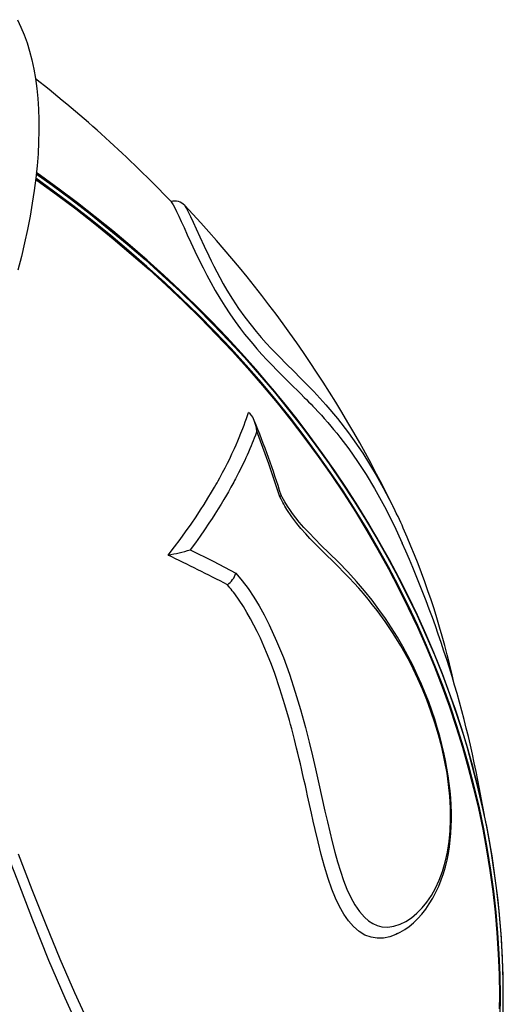
# Model space of a CAD drawing. Units: millimetres. Extents: x 2494 to 2671, y 1641 to 1778.
# Drawn here: x 2609 to 2612, y 1720 to 1727 of the extents above; entities that cross this region are included whole.
import ezdxf

# ---------------------------------------------------------------- set-up
doc = ezdxf.new("R2010")
doc.units = ezdxf.units.MM

msp = doc.modelspace()

# ---------------------------------------------------------------- linework, layer by layer
at = {"color": 7, "linetype": 'Continuous', "lineweight": 25}
msp.add_line((2612.4668, 1720.0193), (2612.4669, 1720.0255), dxfattribs=at)
at = {"color": 7, "linetype": 'Continuous', "lineweight": 25, "flags": 128}
for points in [[(2609.0658, 1726.8751), (2609.0906, 1726.8239), (2609.1133, 1726.77), (2609.1338, 1726.7135), (2609.152, 1726.6545), (2609.1681, 1726.593), (2609.1818, 1726.529), (2609.1934, 1726.4626), (2609.2027, 1726.3938), (2609.2097, 1726.3228), (2609.2144, 1726.2495), (2609.2169, 1726.174), (2609.217, 1726.0964), (2609.215, 1726.0168), (2609.2106, 1725.9351), (2609.2039, 1725.8515), (2609.195, 1725.766), (2609.1838, 1725.6787), (2609.1704, 1725.5896), (2609.1547, 1725.4989), (2609.1368, 1725.4065), (2609.1167, 1725.3127), (2609.0943, 1725.2174), (2609.0698, 1725.1207)], [(2612.2406, 1721.6903), (2612.2167, 1721.7757), (2612.1756, 1721.9106), (2612.1315, 1722.0448), (2612.0844, 1722.1784), (2612.0342, 1722.3114), (2611.981, 1722.4436), (2611.9247, 1722.5751), (2611.8655, 1722.7057), (2611.8033, 1722.8355), (2611.7382, 1722.9644), (2611.6702, 1723.0924), (2611.5992, 1723.2194), (2611.5254, 1723.3454), (2611.4487, 1723.4704), (2611.3691, 1723.5942), (2611.2868, 1723.7169), (2611.2017, 1723.8385), (2611.1138, 1723.9588), (2611.0232, 1724.0779), (2610.9299, 1724.1957), (2610.8339, 1724.3122), (2610.7353, 1724.4273), (2610.6341, 1724.541), (2610.5303, 1724.6533), (2610.424, 1724.7641), (2610.3151, 1724.8734), (2610.2038, 1724.9811), (2610.0901, 1725.0873), (2609.9739, 1725.1919), (2609.8554, 1725.2948), (2609.7346, 1725.3961), (2609.6115, 1725.4956), (2609.4861, 1725.5934), (2609.3586, 1725.6894), (2609.2288, 1725.7836), (2609.1985, 1725.8049)], [(2609.194, 1725.7572), (2609.2038, 1725.7502), (2609.3407, 1725.6509), (2609.4751, 1725.5496), (2609.607, 1725.4464), (2609.7365, 1725.3412), (2609.8634, 1725.2342), (2609.9877, 1725.1253), (2610.1093, 1725.0145), (2610.2283, 1724.902), (2610.3445, 1724.7877), (2610.4579, 1724.6717), (2610.5686, 1724.5541), (2610.6763, 1724.4349), (2610.7812, 1724.3141), (2610.8832, 1724.1917), (2610.9822, 1724.0679), (2611.0782, 1723.9426), (2611.1711, 1723.8159), (2611.261, 1723.6879), (2611.3478, 1723.5586), (2611.4315, 1723.428), (2611.5119, 1723.2962), (2611.5892, 1723.1632), (2611.6633, 1723.0291), (2611.7342, 1722.8939), (2611.8017, 1722.7577), (2611.866, 1722.6206), (2611.927, 1722.4825), (2611.9846, 1722.3435), (2612.0388, 1722.2037), (2612.0897, 1722.0632), (2612.1372, 1721.9219), (2612.1812, 1721.7799), (2612.2219, 1721.6373), (2612.2591, 1721.4942), (2612.2928, 1721.3505), (2612.3231, 1721.2063), (2612.3498, 1721.0617), (2612.3731, 1720.9168), (2612.3929, 1720.7715), (2612.4092, 1720.626), (2612.422, 1720.4803), (2612.4312, 1720.3344), (2612.437, 1720.1884), (2612.4392, 1720.0423), (2612.4388, 1719.9481)], [(2612.4454, 1719.8925), (2612.4468, 1720.0394), (2612.4446, 1720.1863), (2612.4389, 1720.3332), (2612.4296, 1720.4799), (2612.4168, 1720.6265), (2612.4004, 1720.7728), (2612.3805, 1720.9189), (2612.357, 1721.0647), (2612.33, 1721.2101), (2612.2995, 1721.3551), (2612.2655, 1721.4996), (2612.228, 1721.6436), (2612.187, 1721.7869), (2612.1425, 1721.9297), (2612.0946, 1722.0718), (2612.0432, 1722.2131), (2611.9885, 1722.3537), (2611.9303, 1722.4934), (2611.8688, 1722.6322), (2611.8039, 1722.7701), (2611.7357, 1722.907), (2611.6642, 1723.0428), (2611.5894, 1723.1776), (2611.5113, 1723.3112), (2611.4301, 1723.4437), (2611.3456, 1723.5749), (2611.258, 1723.7048), (2611.1673, 1723.8335), (2611.0734, 1723.9607), (2610.9765, 1724.0865), (2610.8765, 1724.2109), (2610.7736, 1724.3337), (2610.6677, 1724.455), (2610.5589, 1724.5747), (2610.4472, 1724.6928), (2610.3327, 1724.8092), (2610.2154, 1724.9238), (2610.0953, 1725.0367), (2609.9725, 1725.1478), (2609.847, 1725.257), (2609.719, 1725.3644), (2609.5883, 1725.4698), (2609.4551, 1725.5733), (2609.3195, 1725.6747), (2609.1948, 1725.7646)], [(2609.1983, 1725.7957), (2609.3086, 1725.7165), (2609.4439, 1725.6161), (2609.5767, 1725.5136), (2609.7071, 1725.4092), (2609.8349, 1725.3029), (2609.9602, 1725.1948), (2610.0828, 1725.0848), (2610.2028, 1724.973), (2610.32, 1724.8594), (2610.4345, 1724.7442), (2610.5463, 1724.6273), (2610.6552, 1724.5087), (2610.7612, 1724.3886), (2610.8644, 1724.2669), (2610.9645, 1724.1438), (2611.0618, 1724.0191), (2611.156, 1723.8931), (2611.2471, 1723.7657), (2611.3352, 1723.637), (2611.4202, 1723.507), (2611.502, 1723.3757), (2611.5807, 1723.2433), (2611.6562, 1723.1098), (2611.7285, 1722.9751), (2611.7975, 1722.8394), (2611.8632, 1722.7028), (2611.9256, 1722.5652), (2611.9848, 1722.4266), (2612.0406, 1722.2873), (2612.093, 1722.1471), (2612.142, 1722.0062), (2612.1877, 1721.8646), (2612.22, 1721.757)], [(2612.2413, 1721.6884), (2612.23, 1721.7286), (2612.1877, 1721.8708), (2612.1421, 1722.0124), (2612.093, 1722.1533), (2612.0406, 1722.2935), (2611.9848, 1722.4328), (2611.9257, 1722.5714), (2611.8632, 1722.709), (2611.7975, 1722.8456), (2611.7285, 1722.9813), (2611.6562, 1723.116), (2611.5807, 1723.2495), (2611.5021, 1723.3819), (2611.4202, 1723.5132), (2611.3352, 1723.6432), (2611.2472, 1723.7719), (2611.156, 1723.8993), (2611.0618, 1724.0253), (2610.9646, 1724.15), (2610.8644, 1724.2731), (2610.7612, 1724.3948), (2610.6552, 1724.5149), (2610.5463, 1724.6335), (2610.4346, 1724.7504), (2610.32, 1724.8656), (2610.2028, 1724.9792), (2610.0828, 1725.091), (2609.9602, 1725.201), (2609.8349, 1725.3091), (2609.7071, 1725.4154), (2609.5767, 1725.5198), (2609.4439, 1725.6223), (2609.3086, 1725.7227), (2609.199, 1725.8015)], [(2610.1418, 1725.6014), (2610.1425, 1725.6008), (2610.1479, 1725.5926), (2610.1561, 1725.5783), (2610.1669, 1725.5579), (2610.18, 1725.5317), (2610.1954, 1725.4999), (2610.213, 1725.4622), (2610.2329, 1725.4189), (2610.2554, 1725.3696), (2610.2807, 1725.3146), (2610.3091, 1725.2534), (2610.3414, 1725.186), (2610.3653, 1725.1377), (2610.3914, 1725.0869), (2610.4195, 1725.0343), (2610.4499, 1724.9799), (2610.4823, 1724.9249), (2610.5169, 1724.8692), (2610.5528, 1724.8146), (2610.59, 1724.7612), (2610.6282, 1724.7096), (2610.6562, 1724.6734), (2610.6853, 1724.6373), (2610.7129, 1724.6044), (2610.7414, 1724.5714), (2610.7777, 1724.5309), (2610.8127, 1724.4932), (2610.8483, 1724.456), (2610.8815, 1724.4221), (2610.9145, 1724.3889), (2610.9475, 1724.3561), (2610.973, 1724.3309), (2610.9996, 1724.3047), (2611.0246, 1724.2799), (2611.0492, 1724.2554), (2611.0741, 1724.2304), (2611.0894, 1724.2149), (2611.1039, 1724.2), (2611.1214, 1724.182), (2611.135, 1724.1678), (2611.1499, 1724.1521), (2611.1681, 1724.1326), (2611.1935, 1724.105), (2611.214, 1724.0822), (2611.2382, 1724.0546), (2611.2601, 1724.0292), (2611.2796, 1724.0058), (2611.3009, 1723.9798), (2611.3225, 1723.9528), (2611.3855, 1723.8698), (2611.4472, 1723.7818), (2611.5071, 1723.6895), (2611.5651, 1723.5932), (2611.6352, 1723.4665), (2611.7029, 1723.3325), (2611.7593, 1723.2104)], [(2610.2372, 1725.5738), (2610.2412, 1725.5676), (2610.2495, 1725.5529), (2610.2616, 1725.5293), (2610.2772, 1725.4976), (2610.2957, 1725.4583), (2610.3175, 1725.4111), (2610.3436, 1725.3541), (2610.374, 1725.2882), (2610.4049, 1725.2226), (2610.4224, 1725.1866), (2610.4412, 1725.1487), (2610.4612, 1725.1097), (2610.4827, 1725.0691), (2610.5067, 1725.0256), (2610.5325, 1724.981), (2610.5714, 1724.9177), (2610.6141, 1724.8531), (2610.6571, 1724.7931), (2610.7015, 1724.7354), (2610.7374, 1724.6915), (2610.7728, 1724.6503), (2610.8082, 1724.6107), (2610.8428, 1724.5735), (2610.8973, 1724.5167), (2610.9495, 1724.464), (2611, 1724.4135), (2611.0486, 1724.3651), (2611.1398, 1724.2716), (2611.2255, 1724.1783), (2611.3066, 1724.0829), (2611.384, 1723.9832), (2611.4834, 1723.8397), (2611.5776, 1723.6862), (2611.6383, 1723.5749)], [(2610.121, 1723.1253), (2610.1657, 1723.1832), (2610.2053, 1723.2362), (2610.2436, 1723.2889), (2610.2817, 1723.3431), (2610.3165, 1723.3944), (2610.3486, 1723.4434), (2610.3727, 1723.4813), (2610.3994, 1723.5242), (2610.4254, 1723.5671), (2610.4463, 1723.6026), (2610.4554, 1723.6183), (2610.4633, 1723.632), (2610.4716, 1723.6466), (2610.4824, 1723.6661), (2610.4928, 1723.685), (2610.5027, 1723.7034), (2610.5207, 1723.7376), (2610.5368, 1723.7693), (2610.5519, 1723.7999), (2610.5681, 1723.8342), (2610.5853, 1723.872), (2610.5972, 1723.8989), (2610.6086, 1723.9257), (2610.6189, 1723.9503), (2610.6308, 1723.9799), (2610.6434, 1724.0122), (2610.6524, 1724.0361), (2610.6608, 1724.0593), (2610.6687, 1724.0819), (2610.6762, 1724.1037), (2610.6832, 1724.1249)], [(2610.7418, 1723.9932), (2610.7393, 1724.0122), (2610.7367, 1724.0267), (2610.7334, 1724.0405), (2610.7289, 1724.0555), (2610.7242, 1724.0683), (2610.7189, 1724.0804), (2610.7132, 1724.0911), (2610.7074, 1724.1003), (2610.6954, 1724.1148), (2610.6832, 1724.1249)], [(2610.7418, 1723.9932), (2610.7319, 1723.9667), (2610.7232, 1723.9443), (2610.7161, 1723.9262), (2610.7099, 1723.9109), (2610.7013, 1723.89), (2610.6925, 1723.8691), (2610.6826, 1723.846), (2610.6732, 1723.8249), (2610.6649, 1723.8064), (2610.6569, 1723.789), (2610.6466, 1723.767), (2610.63, 1723.7326), (2610.6142, 1723.7009), (2610.5983, 1723.6702), (2610.5925, 1723.6593), (2610.5866, 1723.6481), (2610.5804, 1723.6367), (2610.574, 1723.6249), (2610.5674, 1723.6129), (2610.5606, 1723.6007), (2610.5535, 1723.5881), (2610.5425, 1723.5688), (2610.5286, 1723.5448), (2610.5117, 1723.5162), (2610.4916, 1723.4829), (2610.4709, 1723.4491), (2610.4476, 1723.4121), (2610.4292, 1723.3834), (2610.407, 1723.3493), (2610.375, 1723.3018), (2610.3447, 1723.2579), (2610.3117, 1723.2117), (2610.2756, 1723.1624)], [(2610.9022, 1723.5337), (2610.8255, 1723.7656), (2610.7418, 1723.9932)], [(2610.5956, 1723.0006), (2610.6402, 1722.9468), (2610.6815, 1722.8912), (2610.7216, 1722.8307), (2610.7574, 1722.7715), (2610.7931, 1722.7071), (2610.8286, 1722.6373), (2610.8806, 1722.524), (2610.9274, 1722.4083), (2610.9701, 1722.2911), (2611.0112, 1722.166), (2611.0473, 1722.0449), (2611.0819, 1721.918), (2611.1079, 1721.815), (2611.1309, 1721.7204), (2611.1526, 1721.6285), (2611.1763, 1721.5239), (2611.1973, 1721.4283), (2611.2186, 1721.332), (2611.2354, 1721.258), (2611.2519, 1721.188), (2611.2694, 1721.1171), (2611.2879, 1721.0459), (2611.3065, 1720.9788), (2611.3265, 1720.9133), (2611.3487, 1720.8481), (2611.3727, 1720.7867), (2611.3989, 1720.7294), (2611.4283, 1720.676), (2611.4603, 1720.6294), (2611.4957, 1720.5899), (2611.5246, 1720.5652), (2611.5538, 1720.5462), (2611.5846, 1720.5322), (2611.6165, 1720.5237), (2611.6589, 1720.521), (2611.7019, 1720.5269), (2611.7446, 1720.5408), (2611.7855, 1720.5611), (2611.8246, 1720.5869), (2611.8624, 1720.6185), (2611.8983, 1720.6552), (2611.9319, 1720.6968), (2611.9633, 1720.7434), (2611.9922, 1720.7948), (2612.0182, 1720.8508), (2612.0409, 1720.9109), (2612.0605, 1720.9767), (2612.0762, 1721.0463), (2612.0878, 1721.1194), (2612.0952, 1721.1962), (2612.0984, 1721.2753), (2612.0974, 1721.3566), (2612.0925, 1721.4375), (2612.0842, 1721.5194), (2612.0731, 1721.5981), (2612.0562, 1721.691), (2612.0359, 1721.7813), (2612.0132, 1721.8674), (2611.9878, 1721.9518), (2611.9605, 1722.0334), (2611.9316, 1722.1117), (2611.9009, 1722.1876), (2611.8688, 1722.2604), (2611.8352, 1722.3304), (2611.8001, 1722.3986), (2611.7488, 1722.4904), (2611.6962, 1722.577), (2611.6407, 1722.6601), (2611.5837, 1722.7381), (2611.5523, 1722.7785), (2611.5216, 1722.8164), (2611.4877, 1722.8569), (2611.4553, 1722.8943), (2611.4241, 1722.9291), (2611.3891, 1722.9666), (2611.3519, 1723.0052), (2611.3108, 1723.0466), (2611.2707, 1723.0861), (2611.2298, 1723.1261), (2611.1866, 1723.1686), (2611.1468, 1723.2082), (2611.1139, 1723.2421), (2611.0837, 1723.2746), (2611.0509, 1723.3118), (2611.0208, 1723.3484), (2610.986, 1723.3949), (2610.952, 1723.4456), (2610.9447, 1723.4575), (2610.9376, 1723.4695), (2610.9303, 1723.4822), (2610.9237, 1723.4941), (2610.9162, 1723.5078), (2610.9112, 1723.5171), (2610.9022, 1723.5337)], [(2610.9115, 1723.5464), (2610.9119, 1723.5462), (2610.9102, 1723.5411), (2610.9022, 1723.5337)], [(2611.727, 1720.4752), (2611.7454, 1720.4845), (2611.7768, 1720.5037), (2611.8076, 1720.526), (2611.838, 1720.5516), (2611.8678, 1720.5805), (2611.8966, 1720.6126), (2611.9237, 1720.647), (2611.9491, 1720.6839), (2611.9728, 1720.7231), (2611.9948, 1720.7646), (2612.015, 1720.8085), (2612.0326, 1720.8524), (2612.0481, 1720.8975), (2612.0616, 1720.9434), (2612.073, 1720.9897), (2612.0824, 1721.0365), (2612.09, 1721.0835), (2612.0958, 1721.1302), (2612.1, 1721.1779), (2612.1026, 1721.2263), (2612.1038, 1721.2754), (2612.1035, 1721.3247), (2612.1017, 1721.3741), (2612.0987, 1721.423), (2612.0941, 1721.4748), (2612.0882, 1721.5272), (2612.0808, 1721.5803), (2612.072, 1721.6341), (2612.0618, 1721.6885), (2612.0502, 1721.7434), (2612.0369, 1721.8004), (2612.0217, 1721.8589), (2612.0051, 1721.9177), (2611.9867, 1721.977), (2611.9666, 1722.0369), (2611.9446, 1722.0977), (2611.9205, 1722.1596), (2611.8941, 1722.223), (2611.865, 1722.2884), (2611.833, 1722.3557), (2611.7994, 1722.4216), (2611.7637, 1722.487), (2611.7258, 1722.552), (2611.6855, 1722.6168), (2611.6426, 1722.6813), (2611.5968, 1722.7458), (2611.548, 1722.8105), (2611.4956, 1722.8755), (2611.4394, 1722.9411), (2611.3788, 1723.0077), (2611.313, 1723.0756), (2611.2481, 1723.1394), (2611.1922, 1723.1941), (2611.1471, 1723.2393), (2611.1071, 1723.2808), (2611.0712, 1723.3199), (2611.039, 1723.3569), (2611.014, 1723.3876), (2610.9913, 1723.4176), (2610.9726, 1723.4442), (2610.9562, 1723.4696), (2610.9389, 1723.4983), (2610.9197, 1723.5321), (2610.9118, 1723.5466)], [(2610.2756, 1723.1624), (2610.4367, 1723.0826), (2610.5956, 1723.0006)], [(2611.7268, 1720.476), (2611.7157, 1720.4696), (2611.6728, 1720.4532), (2611.6288, 1720.4439), (2611.5851, 1720.4425), (2611.5413, 1720.4496), (2611.4988, 1720.4657), (2611.4577, 1720.4908), (2611.4188, 1720.5242), (2611.3833, 1720.5642), (2611.3497, 1720.6126), (2611.3198, 1720.6656), (2611.2924, 1720.7236), (2611.2671, 1720.7864), (2611.2408, 1720.862), (2611.2153, 1720.9457), (2611.1927, 1721.0285), (2611.1704, 1721.1171), (2611.1495, 1721.2043), (2611.1363, 1721.2622), (2611.1235, 1721.32), (2611.1105, 1721.379), (2611.0974, 1721.4392), (2611.0891, 1721.477), (2611.0814, 1721.5123), (2611.0718, 1721.555), (2611.0624, 1721.5965), (2611.054, 1721.6324), (2611.0465, 1721.6642), (2611.0382, 1721.6996), (2611.0289, 1721.7382), (2611.0201, 1721.7748), (2611.0127, 1721.8049), (2611.005, 1721.8357), (2610.9955, 1721.8729), (2610.9863, 1721.9083), (2610.978, 1721.9396), (2610.9702, 1721.9681), (2610.939, 1722.0773), (2610.9037, 1722.1903), (2610.867, 1722.2974), (2610.8435, 1722.3608), (2610.8176, 1722.4268), (2610.792, 1722.4877), (2610.7669, 1722.5436), (2610.7447, 1722.5901), (2610.7219, 1722.6352), (2610.6976, 1722.6807), (2610.6729, 1722.724), (2610.6475, 1722.7658), (2610.6177, 1722.8115), (2610.587, 1722.8546), (2610.5787, 1722.8656), (2610.5703, 1722.8763), (2610.5623, 1722.8863), (2610.5532, 1722.8973), (2610.5463, 1722.9057), (2610.5357, 1722.9183)], [(2610.2052, 1718.2413), (2610.1496, 1718.4246), (2610.0831, 1718.6052), (2610.0069, 1718.7832), (2609.8903, 1719.0263), (2609.7663, 1719.2703), (2609.6398, 1719.5178), (2609.5176, 1719.7671), (2609.3995, 1720.0234), (2609.2865, 1720.2868), (2609.1741, 1720.569), (2609.0636, 1720.8573), (2608.9501, 1721.149), (2608.8913, 1721.2923), (2608.8277, 1721.4341), (2608.7567, 1721.5725), (2608.7172, 1721.6399), (2608.6738, 1721.7048), (2608.6254, 1721.7654), (2608.5893, 1721.8021), (2608.5495, 1721.8347), (2608.5061, 1721.8621)], [(2609.5605, 1719.8588), (2609.4673, 1720.0606), (2609.365, 1720.2957), (2609.2664, 1720.5366), (2609.1702, 1720.7826), (2609.0737, 1721.0323)]]:
    msp.add_lwpolyline(points, dxfattribs=at)
at = {"color": 7, "linetype": 'Continuous', "lineweight": 25}
for centre, radius, start, end in [((2603.6008, 1719.337), 9.0569, 43.76215, 51.86589), ((2610.1646, 1725.5064), 0.0991, 42.88855, 103.81409), ((2604.098, 1719.7681), 8.4494, 25.43067, 43.40067), ((2604.5258, 1721.5455), 6.692, 17.39458, 22.15484), ((2608.7222, 1721.9708), 3.3282, 22.65393, 28.81401), ((2604.6524, 1720.0259), 7.7877, 9.44868, 24.1366), ((2606.6612, 1721.0478), 5.5863, 12.25505, 23.2226), ((2609.4736, 1726.1626), 3.1056, 282.03332, 284.96613), ((2605.1122, 1712.5733), 11.6804, 62.33381, 64.60738), ((2610.4482, 1723.0449), 0.1539, 304.65456, 343.28151), ((2606.3428, 1720.0367), 6.1238, 351.82269, 16.31484), ((2606.3136, 1720.0374), 6.1533, 359.8894, 15.56345)]:
    msp.add_arc(centre, radius, start, end, dxfattribs=at)

doc.saveas('drawing.dxf')
